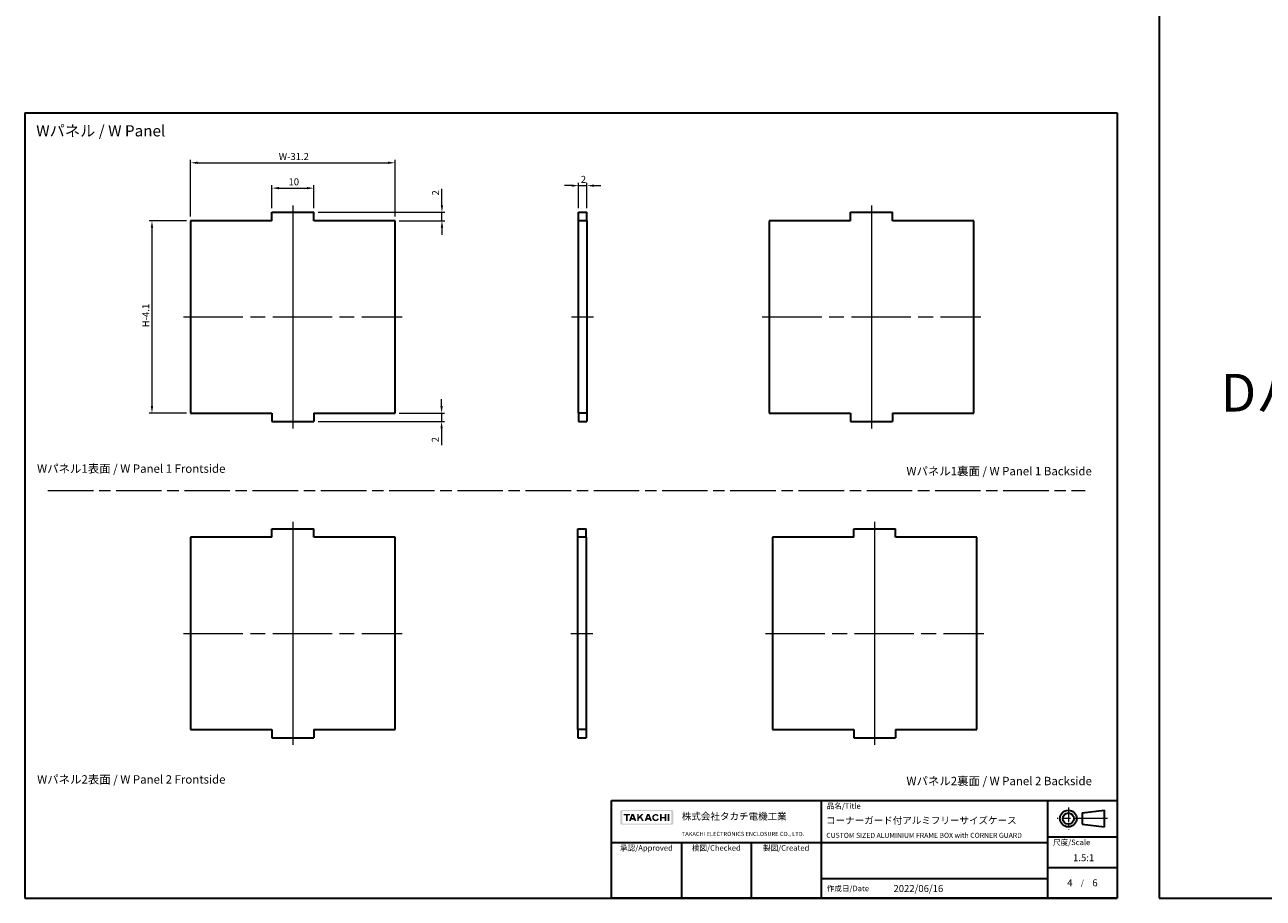
# Model space of a CAD drawing. Units: millimetres. Extents: x 36 to 5691, y 20 to 1284.
# Drawn here: x 3976 to 4272, y 20 to 228 of the extents above; entities that cross this region are included whole.
import ezdxf
from ezdxf.enums import TextEntityAlignment as Align

# ---------------------------------------------------------------- set-up
doc = ezdxf.new("R2010")
doc.units = ezdxf.units.MM
doc.header["$LTSCALE"] = 2.5
doc.linetypes.add('CHAIN', pattern=[0.35429999999999995, 0.2362, -0.0295, 0.0591, -0.0295])
doc.layers.get('Defpoints').update_dxf_attribs({"lineweight": 25})
for name, color, linetype, lineweight in [('Border (ISO)', 7, 'Continuous', 35), ('Centerline (ISO)', 131, 'Continuous', 18), ('Dimension (ISO)', 7, 'Continuous', 18), ('Dimension (ISO) @ 1', 7, 'Continuous', 18), ('Hatch (ISO)', 1, 'Continuous', 18), ('Sketch Geometry (ISO)', 7, 'Continuous', 18), ('Symbol (ISO)', 7, 'Continuous', 18), ('Title (ISO)', 7, 'Continuous', 35), ('Visible (ISO)', 7, 'Continuous', 35)]:
    doc.layers.add(name, color=color, linetype=linetype, lineweight=lineweight)
doc.styles.add('Note Text (TK)', font='txt')
doc.styles.add('文字スタイル78', font='arial.ttf')
doc.dimstyles.new('Default - Method 1b (TK)', dxfattribs={"dimscale": 2.5, "dimtxt": 2.5, "dimasz": 2.5, "dimexe": 1, "dimexo": 1.499999999999999, "dimgap": 1, "dimtad": 1, "dimtoh": 1, "dimrnd": 1e-08, "dimdsep": 46, "dimtxsty": 'Note Text (TK)', "dimcen": 0.09, "dimdle": 5, "dimclrd": 100, "dimclre": 100, "dimclrt": 7, "dimadec": 1, "dimazin": 1, "dimtfac": 1, "dimtmove": 0, "dimatfit": 3, "dimfxl": 1, "dimtolj": 1, "dimlwd": -1, "dimlwe": -1, "dimarcsym": 0})

# ---------------------------------------------------------------- blocks, each defined once
blk = doc.blocks.new('図面枠 tk図枠')
at = {"layer": 'Border (ISO)'}
for p, q in [((14.49999999999999, 289), (405.4999999999999, 289)), ((14.49999999999999, 289), (14.50000000000001, 8.000000000000007)), ((405.4999999999999, 289), (405.4999999999999, 8.000000000000007)), ((14.50000000000001, 8.000000000000007), (405.4999999999999, 8.000000000000007))]:
    blk.add_line(p, q, dxfattribs=at)
blk = doc.blocks.new('表題欄 tk表題欄')
at = {"layer": 'Hatch (ISO)'}
h = blk.add_hatch(color=256, dxfattribs=at)
edge = h.paths.add_edge_path(flags=0)
edge.add_arc((95.57537688673352, 236.2990653650367), 0.5958259999999996, 269.9999999999897, 360)
edge.add_line((96.17120288673351, 236.2990653650368), (96.17120288673348, 239.7107813650365))
edge.add_arc((95.5753768867335, 239.7107813650366), 0.5958259999999996, 0, 90.0000000000068)
edge.add_line((95.57537688673342, 240.3066073650366), (79.13710888673356, 240.3066073650366))
edge.add_arc((79.13710888673353, 239.7107813650366), 0.5958259999999996, 89.99999999999744, 180)
edge.add_line((78.54128288673353, 239.7107813650365), (78.54128288673331, 236.2990653650368))
edge.add_arc((79.13710888673332, 236.2990653650365), 0.5958259999999996, 180, 270.0000000000231)
edge.add_line((79.13710888673356, 235.7032393650365), (95.57537688673342, 235.7032393650367))
edge = h.paths.add_edge_path()
edge.add_line((77.83935088673357, 239.9556413650366), (77.83935088673357, 236.0542053650368))
edge.add_arc((78.54128288673346, 236.0542053650367), 0.7019319999998935, 180, 270.0000000000087)
edge.add_line((78.54128288673357, 235.3522733650368), (96.17120288673352, 235.3522733650368))
edge.add_arc((96.17120288673351, 236.0542053650367), 0.7019319999998921, 270, 360)
edge.add_line((96.8731348867334, 236.0542053650368), (96.87313488673352, 239.9556413650366))
edge.add_arc((96.1712028867336, 239.9556413650367), 0.7019319999998921, 0, 90.00000000000873)
edge.add_line((96.17120288673348, 240.6575733650367), (78.54128288673357, 240.6575733650366))
edge.add_arc((78.54128288673357, 239.9556413650366), 0.7019319999999984, 90, 180)
for points in [[(79.07181288673355, 239.1476033650369), (79.07181288673355, 238.6578833650367), (79.92066088673353, 238.6578833650367), (79.92066088673353, 236.6581933650368), (80.50832488673353, 236.6581933650368), (80.50832488673353, 238.6578833650367), (81.35717288673355, 238.6578833650367), (81.35717288673355, 239.1476033650369)], [(85.68407849525303, 236.6581933650368), (84.9434673993943, 237.8918698287545), (84.41792288673358, 237.3246628822781), (84.41792288673358, 236.6581933650368), (83.89555488673355, 236.6581933650368), (83.89555488673355, 239.1476033650369), (84.41792288673358, 239.1476033650369), (84.41792288673358, 238.0993979968839), (85.38913556809511, 239.1476033650369), (86.10696490847272, 239.1476033650369), (85.31925422435492, 238.2974470774499), (86.30334488673353, 236.6581933650368)], [(92.09142939614459, 239.1476033650369), (92.09142939614459, 236.6581933650368), (92.60971639614465, 236.6581933650368), (92.60971639614465, 237.6580383650368), (93.76872039614462, 237.6580383650368), (93.76872039614462, 236.6581933650368), (94.28700739614459, 236.6581933650368), (94.28700739614459, 239.1476033650369), (93.76872039614462, 239.1476033650369), (93.76872039614462, 238.1477583650367), (92.60971639614465, 238.1477583650367), (92.60971639614465, 239.1476033650369)], [(94.84202339614467, 239.1476033650369), (94.84202339614467, 236.6581933650368), (95.36439139614473, 236.6581933650368), (95.36439139614473, 239.1476033650369)]]:
    blk.add_hatch(color=256, dxfattribs=at).paths.add_polyline_path(points)
h = blk.add_hatch(color=256, dxfattribs=at)
h.paths.add_polyline_path([(82.59020695886475, 237.7110913650368), (81.95242681460243, 237.7110913650368), (82.27131688673356, 238.5794973650367)], flags=0)
h.paths.add_polyline_path([(82.77903014574996, 237.1968853650368), (81.76360362771717, 237.1968853650368), (81.56578886050404, 236.6581933650368), (80.94907288673355, 236.6581933650368), (81.86321688673357, 239.1476033650369), (82.67941688673353, 239.1476033650369), (83.59356088673351, 236.6581933650368), (82.97684491296302, 236.6581933650368)])
h = blk.add_hatch(color=256, dxfattribs=at)
h.paths.add_polyline_path([(87.52707281460246, 237.7110913650368), (88.16485295886469, 237.7110913650368), (87.84596288673359, 238.5794973650367)], flags=0)
h.paths.add_polyline_path([(87.14043486050403, 236.6581933650368), (87.3382496277172, 237.1968853650368), (88.35367614574989, 237.1968853650368), (88.551490912963, 236.6581933650368), (89.16820688673343, 236.6581933650368), (88.25406288673352, 239.1476033650369), (87.43786288673356, 239.1476033650369), (86.52371888673358, 236.6581933650368)])
h = blk.add_hatch(color=256, dxfattribs=at)
edge = h.paths.add_edge_path()
edge.add_arc((90.52309888673334, 237.9028983650369), 1.273272000000011, 38.55054079078439, 336.5820184016556)
edge.add_line((91.69149139614446, 237.3968543650369), (91.17255542714857, 237.6216113977801))
edge.add_ellipse((90.52309888673352, 237.9028983650369), major_axis=(0, -0.7998759999999119), ratio=0.8673469387756529, start_angle=128.5505407907963, end_angle=426.582018401653, ccw=False)
edge.add_line((91.09381514418376, 238.3576891122095), (91.51887237036831, 238.6964075050431))
at = {"layer": 'Title (ISO)'}
for p, q in [((74.70882392282105, 244.052739026017), (255.7088239228211, 244.052739026017)), ((74.70882392282105, 209.052739026017), (74.70882392282105, 244.052739026017)), ((149.7088239228211, 244.052739026017), (149.7088239228211, 209.052739026017)), ((230.7088239228211, 244.052739026017), (230.7088239228211, 209.052739026017)), ((255.7088239228211, 244.052739026017), (255.7088239228211, 209.052739026017)), ((243.2088239228211, 239.552739026017), (251.2088239228211, 240.5527390260171)), ((243.2088239228211, 239.552739026017), (243.2088239228211, 235.552739026017)), ((251.2088239228211, 234.552739026017), (251.2088239228211, 240.5527390260171)), ((243.2088239228211, 235.552739026017), (251.2088239228211, 234.552739026017)), ((230.7088239228211, 231.052739026017), (255.7088239228211, 231.052739026017)), ((74.70882392282105, 229.052739026017), (230.7088239228211, 229.052739026017)), ((99.70882392282108, 229.052739026017), (99.70882392282108, 209.052739026017)), ((124.708823922821, 229.052739026017), (124.708823922821, 209.052739026017)), ((230.7088239228211, 220.052739026017), (255.7088239228211, 220.052739026017)), ((149.7088239228211, 216.052739026017), (230.7088239228211, 216.052739026017)), ((255.7088239228211, 209.052739026017), (74.70882392282105, 209.052739026017))]:
    blk.add_line(p, q, dxfattribs=at)
at = {"layer": 'Title (ISO)', "color": 4, "linetype": 'CHAIN', "lineweight": 18, "ltscale": 8.889559745788574}
blk.add_line((238.2088239228211, 241.552739026017), (238.2088239228211, 233.552739026017), dxfattribs=at)
at = {"layer": 'Title (ISO)', "color": 4, "linetype": 'CHAIN', "lineweight": 18, "ltscale": 20.00163269042969}
blk.add_line((252.2088239228211, 237.552739026017), (234.2088239228211, 237.552739026017), dxfattribs=at)
at = {"layer": 'Title (ISO)'}
for radius in [3, 2]:
    blk.add_circle((238.2088239228211, 237.552739026017), radius, dxfattribs=at)
at = {"layer": 'Title (ISO)', "color": 7, "line_spacing_factor": 1.5, "style": 'Note Text (TK)'}
for s, insert, char_height, attachment_point in [('株式会社タカチ電機工業', (99.87313488673345, 238.052739026017), 2.5, 4), ('\\fArial|b0|i0;\\H1.4986;TAKACHI ELECTRONICS ENCLOSURE CO., LTD.', (99.87313488673342, 232.052739026017), 1.49859994649887, 4), ('\\fＭＳ Ｐゴシック|b0|i0;\\H2.0000;/', (243.2088239228211, 214.552739026017), 2.000000029802322, 5)]:
    blk.add_mtext(s, dxfattribs=dict(at, insert=insert, char_height=char_height, attachment_point=attachment_point))
at = {"layer": 'Title (ISO)', "color": 1, "char_height": 2.000000029802322, "line_spacing_factor": 1.5, "style": 'Note Text (TK)'}
for s, insert, attachment_point in [('\\fＭＳ Ｐゴシック|b0|i0;\\H2.0000;品名/Title', (151.708823922821, 242.052739026017), 4), ('\\fＭＳ Ｐゴシック|b0|i0;\\H2.0000;承認/Approved', (87.20882392282108, 227.052739026017), 5), ('\\fＭＳ Ｐゴシック|b0|i0;\\H2.0000;検図/Checked', (112.208823922821, 227.052739026017), 5), ('\\fＭＳ Ｐゴシック|b0|i0;\\H2.0000;製図/Created', (137.2088239228211, 227.052739026017), 5), ('\\fＭＳ Ｐゴシック|b0|i0;\\H2.0000;尺度/Scale', (232.7088239228211, 229.052739026017), 4), ('\\fＭＳ Ｐゴシック|b0|i0;\\H2.0000;作成日/Date', (151.708823922821, 212.552739026017), 4)]:
    blk.add_mtext(s, dxfattribs=dict(at, insert=insert, attachment_point=attachment_point))
at = {"layer": 'Title (ISO)', "color": 7}
for tag, p, height, style in [('<品名>_001', (151.4957557410029, 235.6535912987443), 2.5, 'Note Text (TK)'), ('<Title>_001', (151.5835851729605, 230.6521250748138), 1.800000071525573, '文字スタイル78'), ('作成日_001', (175.6250171046392, 211.2814322078352), 2.5, 'Note Text (TK)'), ('<ページ_No.>_001', (237.9488807410029, 213.302739026017), 2.5, 'Note Text (TK)'), ('<総ページ数>_001', (246.7997330137301, 213.302739026017), 2.5, 'Note Text (TK)')]:
    blk.add_attdef(tag, p, '', height=height, dxfattribs=dict(at, style=style))
at = {"layer": 'Title (ISO)', "color": 7, "style": 'Note Text (TK)'}
blk.add_attdef('<尺度>', text='', height=2.5, dxfattribs=at).set_placement((243.2088239228211, 223.5527390260171), align=Align.MIDDLE_CENTER)
blk = doc.blocks.new('*D82')
at = {"layer": 'Defpoints', "color": 0}
for p in [(4045.219170982849, 189.4101624406251), (4035.219170982849, 183.6356216508836), (4045.219170982849, 183.6356216508836)]:
    blk.add_point(p, dxfattribs=at)
at = {"layer": 'Dimension (ISO)', "color": 100}
for p, q in [((4035.219170982849, 184.6356216508836), (4035.219170982849, 190.0768291072918)), ((4036.885837649516, 189.4101624406251), (4043.552504316183, 189.4101624406251)), ((4045.219170982849, 184.6356216508836), (4045.219170982849, 190.0768291072918))]:
    blk.add_line(p, q, dxfattribs=at)
for points in [[(4036.885837649516, 189.6879402184029), (4036.885837649516, 189.1323846628474), (4035.219170982849, 189.4101624406251)], [(4043.552504316183, 189.6879402184029), (4043.552504316183, 189.1323846628474), (4045.219170982849, 189.4101624406251)]]:
    blk.add_solid(points, dxfattribs=at)
at = {"layer": 'Dimension (ISO)', "color": 7, "insert": (4039.177504316183, 190.9101624406251), "char_height": 1.666666666666666, "attachment_point": 4, "style": 'Note Text (TK)'}
blk.add_mtext('\\A1;10', dxfattribs=at)
blk = doc.blocks.new('*D83')
at = {"layer": 'Defpoints', "color": 0}
for p in [(4064.619170982849, 195.4564039320571), (4015.819170982849, 181.6356216508836), (4064.619170982849, 181.6356216508836)]:
    blk.add_point(p, dxfattribs=at)
at = {"layer": 'Dimension (ISO)', "color": 100}
for p, q in [((4015.819170982849, 182.6356216508836), (4015.819170982849, 196.1230705987238)), ((4017.485837649515, 195.4564039320571), (4062.952504316182, 195.4564039320571)), ((4064.619170982849, 182.6356216508836), (4064.619170982849, 196.1230705987238))]:
    blk.add_line(p, q, dxfattribs=at)
for points in [[(4017.485837649515, 195.7341817098349), (4017.485837649515, 195.1786261542794), (4015.819170982849, 195.4564039320571)], [(4062.952504316182, 195.7341817098349), (4062.952504316182, 195.1786261542794), (4064.619170982849, 195.4564039320571)]]:
    blk.add_solid(points, dxfattribs=at)
at = {"layer": 'Dimension (ISO)', "color": 7, "insert": (4036.341330073758, 196.9564039320571), "char_height": 1.666666666666666, "attachment_point": 4, "style": 'Note Text (TK)'}
blk.add_mtext('\\A1; \\fＭＳ Ｐゴシック|b0|i0;W-31.2', dxfattribs=at)
blk = doc.blocks.new('*D84')
at = {"layer": 'Defpoints', "color": 0}
for p in [(4015.819170982851, 181.6356216508836), (4006.599882550304, 135.7356216508836), (4015.819170982851, 135.7356216508836)]:
    blk.add_point(p, dxfattribs=at)
at = {"layer": 'Dimension (ISO)', "color": 100}
for p, q in [((4014.819170982851, 181.6356216508836), (4005.933215883637, 181.6356216508836)), ((4006.599882550304, 179.968954984217), (4006.599882550304, 137.4022883175503)), ((4014.819170982851, 135.7356216508836), (4005.933215883637, 135.7356216508836))]:
    blk.add_line(p, q, dxfattribs=at)
for points in [[(4006.322104772526, 179.968954984217), (4006.877660328082, 179.968954984217), (4006.599882550304, 181.6356216508836)], [(4006.322104772526, 137.4022883175503), (4006.877660328082, 137.4022883175503), (4006.599882550304, 135.7356216508836)]]:
    blk.add_solid(points, dxfattribs=at)
at = {"layer": 'Dimension (ISO)', "color": 7, "insert": (4005.099882550303, 155.7026671054291), "char_height": 1.666666666666666, "attachment_point": 4, "rotation": 90, "style": 'Note Text (TK)'}
blk.add_mtext('\\A1; \\fＭＳ Ｐゴシック|b0|i0;H-4.1', dxfattribs=at)
blk = doc.blocks.new('*D85')
at = {"layer": 'Defpoints', "color": 0}
for p in [(4045.219170982851, 133.7356216508837), (4064.61917098285, 135.7356216508836), (4075.701893773381, 135.7356216508836)]:
    blk.add_point(p, dxfattribs=at)
at = {"layer": 'Dimension (ISO)', "color": 100}
for p, q in [((4075.701893773381, 137.4022883175503), (4075.701893773381, 139.068954984217)), ((4046.21917098285, 133.7356216508837), (4076.368560440047, 133.7356216508837)), ((4065.619170982851, 135.7356216508836), (4076.368560440047, 135.7356216508836)), ((4075.701893773381, 135.7356216508836), (4075.701893773381, 133.7356216508837)), ((4075.701893773381, 132.068954984217), (4075.701893773381, 128.1030458789158))]:
    blk.add_line(p, q, dxfattribs=at)
for points in [[(4075.424115995604, 137.4022883175503), (4075.979671551158, 137.4022883175503), (4075.701893773381, 135.7356216508836)], [(4075.424115995604, 132.068954984217), (4075.979671551158, 132.068954984217), (4075.701893773381, 133.7356216508837)]]:
    blk.add_solid(points, dxfattribs=at)
at = {"layer": 'Dimension (ISO)', "color": 7, "insert": (4074.20189377338, 128.7697125455814), "char_height": 1.666666666666666, "attachment_point": 4, "rotation": 90, "style": 'Note Text (TK)'}
blk.add_mtext('\\A1;2', dxfattribs=at)
blk = doc.blocks.new('*D86')
at = {"layer": 'Defpoints', "color": 0}
for p in [(4045.219170982851, 183.6356216508836), (4064.619170982851, 181.6356216508836), (4075.78835718416, 181.6356216508836)]:
    blk.add_point(p, dxfattribs=at)
at = {"layer": 'Dimension (ISO)', "color": 100}
for p, q in [((4075.78835718416, 185.3022883175503), (4075.78835718416, 189.2681974228537)), ((4046.21917098285, 183.6356216508836), (4076.455023850827, 183.6356216508836)), ((4075.78835718416, 181.6356216508836), (4075.78835718416, 183.6356216508836)), ((4065.619170982851, 181.6356216508836), (4076.455023850827, 181.6356216508836)), ((4075.78835718416, 179.968954984217), (4075.78835718416, 178.3022883175503))]:
    blk.add_line(p, q, dxfattribs=at)
for points in [[(4075.510579406382, 185.3022883175503), (4076.066134961938, 185.3022883175503), (4075.78835718416, 183.6356216508836)], [(4075.510579406382, 179.968954984217), (4076.066134961938, 179.968954984217), (4075.78835718416, 181.6356216508836)]]:
    blk.add_solid(points, dxfattribs=at)
at = {"layer": 'Dimension (ISO)', "color": 7, "insert": (4074.288357184159, 187.6356216652768), "char_height": 1.666666666666666, "attachment_point": 4, "rotation": 90, "style": 'Note Text (TK)'}
blk.add_mtext('\\A1;2', dxfattribs=at)
blk = doc.blocks.new('*D87')
at = {"layer": 'Defpoints', "color": 0}
for p in [(4110.395255431528, 189.9986340688265), (4108.395255431528, 183.6356216508835), (4110.395255431528, 183.6356216508835)]:
    blk.add_point(p, dxfattribs=at)
at = {"layer": 'Dimension (ISO)', "color": 100}
for p, q in [((4106.728588764862, 189.9986340688265), (4105.061922098195, 189.9986340688265)), ((4108.395255431528, 184.6356216508835), (4108.395255431528, 190.6653007354932)), ((4108.395255431528, 189.9986340688265), (4110.395255431528, 189.9986340688265)), ((4110.395255431528, 184.6356216508835), (4110.395255431528, 190.6653007354932)), ((4112.061922098194, 189.9986340688265), (4113.728588764861, 189.9986340688265))]:
    blk.add_line(p, q, dxfattribs=at)
for points in [[(4106.728588764862, 190.2764118466043), (4106.728588764862, 189.7208562910488), (4108.395255431528, 189.9986340688265)], [(4112.061922098194, 190.2764118466043), (4112.061922098194, 189.7208562910488), (4110.395255431528, 189.9986340688265)]]:
    blk.add_solid(points, dxfattribs=at)
at = {"layer": 'Dimension (ISO)', "color": 7, "insert": (4108.912300886073, 191.4986340688265), "char_height": 1.666666666666666, "attachment_point": 4, "style": 'Note Text (TK)'}
blk.add_mtext('\\A1;2', dxfattribs=at)

msp = doc.modelspace()

# ---------------------------------------------------------------- linework, layer by layer
at = {"layer": 'Centerline (ISO)', "linetype": 'CHAIN', "ltscale": 23.99096870422363}
for p, q in [((4040.219170982849, 185.3022883175502), (4040.219170982849, 132.0689549842169)), ((4040.219170982849, 183.3022883175502), (4040.219170982849, 134.0689549842169)), ((4178.292772129279, 185.3022883175502), (4178.292772129279, 132.0689549842169)), ((4178.292772129279, 183.3022883175502), (4178.292772129279, 134.0689549842169)), ((4014.152504316182, 158.6856216508836), (4066.285837649515, 158.6856216508836)), ((4152.226105462612, 158.6856216508835), (4204.359438795946, 158.6856216508835)), ((4040.219170982826, 109.7965814433623), (4040.219170982826, 56.563248110029)), ((4179.030354928323, 109.7965814433623), (4179.030354928323, 56.56324811002904)), ((4040.219170982826, 107.7965814433623), (4040.219170982826, 58.563248110029)), ((4179.030354928323, 107.7965814433623), (4179.030354928323, 58.56324811002905)), ((4014.15250431616, 83.17991477669565), (4066.285837649493, 83.17991477669568)), ((4152.963688261656, 83.1799147766957), (4205.09702159499, 83.1799147766957))]:
    msp.add_line(p, q, dxfattribs=at)
at = {"layer": 'Centerline (ISO)', "linetype": 'CHAIN', "ltscale": 8.889559745788574}
for p, q in [((4106.728588764868, 158.6856216508835), (4112.061922098201, 158.6856216508835)), ((4106.528422378265, 83.1799147766957), (4111.861755711599, 83.1799147766957))]:
    msp.add_line(p, q, dxfattribs=at)
at = {"layer": 'Sketch Geometry (ISO)', "color": 4, "linetype": 'CHAIN', "ltscale": 18.3831729888916}
msp.add_line((3981.767933006221, 117.2726294115625), (4229.267938907653, 117.2726294115625), dxfattribs=at)
at = {"layer": 'Visible (ISO)'}
for p, q in [((4035.219170982849, 181.6356216508836), (4035.219170982849, 183.6356216508836)), ((4035.219170982849, 183.6356216508836), (4045.219170982849, 183.6356216508836)), ((4045.219170982849, 181.6356216508836), (4045.219170982849, 183.6356216508836)), ((4108.395255431528, 183.6356216508835), (4110.395255431528, 183.6356216508835)), ((4108.395255431528, 181.6356216508835), (4108.395255431528, 183.6356216508835)), ((4110.395255431528, 181.6356216508835), (4110.395255431528, 183.6356216508835)), ((4173.292772129278, 181.6356216508835), (4173.292772129278, 183.6356216508835)), ((4173.292772129278, 183.6356216508835), (4183.292772129279, 183.6356216508835)), ((4183.292772129279, 181.6356216508835), (4183.292772129279, 183.6356216508835)), ((4035.219170982849, 181.6356216508836), (4015.819170982849, 181.6356216508836)), ((4015.819170982849, 181.6356216508836), (4015.819170982849, 135.7356216508836)), ((4064.619170982849, 181.6356216508836), (4045.219170982849, 181.6356216508836)), ((4064.619170982849, 135.7356216508836), (4064.619170982849, 181.6356216508836)), ((4110.395255431534, 181.6356216508835), (4108.395255431534, 181.6356216508835)), ((4108.395255431534, 135.7356216508835), (4108.395255431534, 181.6356216508835)), ((4110.395255431534, 181.6356216508835), (4110.395255431534, 135.7356216508835)), ((4173.292772129278, 181.6356216508835), (4153.892772129278, 181.6356216508835)), ((4153.892772129278, 181.6356216508835), (4153.892772129278, 135.7356216508835)), ((4202.692772129278, 181.6356216508835), (4183.292772129279, 181.6356216508835)), ((4202.692772129278, 135.7356216508835), (4202.692772129278, 181.6356216508835)), ((4015.819170982849, 135.7356216508836), (4035.219170982849, 135.7356216508836)), ((4035.219170982849, 135.7356216508836), (4035.219170982849, 133.7356216508836)), ((4035.219170982849, 133.7356216508836), (4045.219170982849, 133.7356216508836)), ((4045.219170982849, 135.7356216508836), (4045.219170982849, 133.7356216508836)), ((4045.219170982849, 135.7356216508836), (4064.619170982849, 135.7356216508836)), ((4108.395255431528, 135.7356216508835), (4108.395255431528, 133.7356216508835)), ((4110.395255431534, 135.7356216508835), (4108.395255431534, 135.7356216508835)), ((4108.395255431528, 133.7356216508835), (4110.395255431528, 133.7356216508835)), ((4110.395255431528, 135.7356216508835), (4110.395255431528, 133.7356216508835)), ((4153.892772129278, 135.7356216508835), (4173.292772129278, 135.7356216508835)), ((4173.292772129278, 135.7356216508835), (4173.292772129278, 133.7356216508835)), ((4173.292772129278, 133.7356216508835), (4183.292772129279, 133.7356216508835)), ((4183.292772129279, 135.7356216508835), (4183.292772129279, 133.7356216508835)), ((4183.292772129279, 135.7356216508835), (4202.692772129278, 135.7356216508835)), ((4035.219170982826, 106.1299147766956), (4035.219170982826, 108.1299147766956)), ((4035.219170982826, 108.1299147766956), (4045.219170982826, 108.1299147766956)), ((4045.219170982826, 106.1299147766956), (4045.219170982826, 108.1299147766956)), ((4108.195089044926, 108.1299147766957), (4110.195089044926, 108.1299147766957)), ((4108.195089044926, 106.1299147766957), (4108.195089044926, 108.1299147766957)), ((4110.195089044926, 106.1299147766957), (4110.195089044926, 108.1299147766957)), ((4174.030354928322, 106.1299147766957), (4174.030354928322, 108.1299147766957)), ((4174.030354928322, 108.1299147766957), (4184.030354928323, 108.1299147766957)), ((4184.030354928323, 106.1299147766957), (4184.030354928323, 108.1299147766957)), ((4035.219170982826, 106.1299147766956), (4015.819170982826, 106.1299147766956)), ((4015.819170982826, 106.1299147766956), (4015.819170982826, 60.22991477669567)), ((4064.619170982826, 106.1299147766956), (4045.219170982826, 106.1299147766956)), ((4064.619170982826, 60.22991477669568), (4064.619170982826, 106.1299147766956)), ((4110.195089044932, 106.1299147766957), (4108.195089044932, 106.1299147766957)), ((4108.195089044932, 60.22991477669573), (4108.195089044932, 106.1299147766957)), ((4110.195089044932, 106.1299147766957), (4110.195089044932, 60.22991477669573)), ((4174.030354928322, 106.1299147766957), (4154.630354928323, 106.1299147766957)), ((4154.630354928323, 106.1299147766957), (4154.630354928323, 60.22991477669573)), ((4203.430354928322, 106.1299147766957), (4184.030354928323, 106.1299147766957)), ((4203.430354928322, 60.22991477669571), (4203.430354928322, 106.1299147766957)), ((4015.819170982826, 60.22991477669567), (4035.219170982826, 60.22991477669567)), ((4035.219170982826, 60.22991477669567), (4035.219170982826, 58.22991477669567)), ((4045.219170982826, 60.22991477669567), (4045.219170982826, 58.22991477669567)), ((4045.219170982826, 60.22991477669567), (4064.619170982826, 60.22991477669568)), ((4108.195089044926, 60.22991477669571), (4108.195089044926, 58.22991477669571)), ((4110.195089044932, 60.22991477669572), (4108.195089044932, 60.22991477669573)), ((4110.195089044926, 60.22991477669571), (4110.195089044926, 58.22991477669571)), ((4154.630354928323, 60.22991477669572), (4174.030354928322, 60.22991477669571)), ((4174.030354928322, 60.22991477669571), (4174.030354928322, 58.22991477669571)), ((4184.030354928323, 60.22991477669571), (4184.030354928323, 58.22991477669571)), ((4184.030354928323, 60.22991477669571), (4203.430354928322, 60.22991477669571)), ((4035.219170982826, 58.22991477669567), (4045.219170982826, 58.22991477669567)), ((4108.195089044926, 58.22991477669571), (4110.195089044926, 58.22991477669571)), ((4174.030354928322, 58.22991477669571), (4184.030354928323, 58.22991477669571))]:
    msp.add_line(p, q, dxfattribs=at)

# ---------------------------------------------------------------- block references
for p, xscale, yscale, zscale in [((4203.416666666667, -4.000000000000021), 3, 3, 3), ((3966.583333333334, 14.66666666666666), 0.6666666666666666, 0.6666666666666666, 0.6666666666666666)]:
    msp.add_blockref('図面枠 tk図枠', p, dxfattribs=dict(xscale=xscale, yscale=yscale, zscale=zscale))
ref = msp.add_blockref('表題欄 tk表題欄', (4066.444117384786, -119.3684926840113), dxfattribs=dict(xscale=0.6666666666666666, yscale=0.6666666666666666, zscale=0.6666666666666666))
ref.add_attrib('<品名>_001', 'コーナーガード付アルミフリーサイズケース', (4167.441287878788, 37.73390151515152), dxfattribs={"layer": 'Title (ISO)', "color": 7, "height": 1.666666666666666, "style": 'Note Text (TK)'})
ref.add_attrib('<尺度>_001', '1.5:1', (4226.372159090909, 28.83333333333335), dxfattribs={"layer": 'Title (ISO)', "color": 7, "height": 1.666666666666666, "style": 'Note Text (TK)'})
ref.add_attrib('作成日_001', '2022/06/16', (4183.527462121212, 21.48579545454547), dxfattribs={"layer": 'Title (ISO)', "color": 7, "height": 1.666666666666666, "style": 'Note Text (TK)'})
ref.add_attrib('<Title>_001', 'CUSTOM SIZED ALUMINIUM FRAME BOX with CORNER GUARD', (4167.499840833426, 34.39959069919782), dxfattribs={"layer": 'Title (ISO)', "color": 7, "height": 1.200000047683715, "style": '文字スタイル78'})
ref.add_attrib('<ページ_No.>_001', '4', (4224.972537878787, 22.83333333333334), dxfattribs={"layer": 'Title (ISO)', "color": 7, "height": 1.666666666666666, "style": 'Note Text (TK)'})
ref.add_attrib('<総ページ数>_001', '6', (4230.977272727272, 22.83333333333334), dxfattribs={"layer": 'Title (ISO)', "color": 7, "height": 1.666666666666666, "style": 'Note Text (TK)'})

# ---------------------------------------------------------------- texts
at = {"layer": 'Symbol (ISO)', "color": 7, "attachment_point": 4, "line_spacing_factor": 1.5, "style": 'Note Text (TK)'}
for s, insert, char_height, width in [('\\fＭＳ Ｐゴシック|b0|i0;\\H2.6667;Wパネル / W Panel', (3978.981509098721, 203.0802618920439), 2.666666706403096, 32.467835744222), ('\\fＭＳ Ｐゴシック|b0|i0;\\H9.0000;Dパネル2表面 / D Panel 2 Frontside', (4261.614263613648, 140.6007081336314), 9.000000357627869, 208.5789585113525), ('\\fＭＳ Ｐゴシック|b0|i0;\\H2.0000;Wパネル1表面 / W Panel 1 Frontside', (3979.189140857418, 122.4906370289903), 2.000000079472859, 46.9122823079427), ('\\fＭＳ Ｐゴシック|b0|i0;\\H2.0000;Wパネル1裏面 / W Panel 1 Backside', (4186.604725144184, 121.8885933101562), 2.000000079472859, 46.36257489522297), ('\\fＭＳ Ｐゴシック|b0|i0;\\H2.0000;Wパネル2表面 / W Panel 2 Frontside', (3979.20239896484, 48.34783109621065), 2.000000079472859, 46.9122823079427), ('\\fＭＳ Ｐゴシック|b0|i0;\\H2.0000;Wパネル2裏面 / W Panel 2 Backside', (4186.617983251607, 47.9666772267015), 2.000000079472859, 46.36257489522297)]:
    msp.add_mtext(s, dxfattribs=dict(at, insert=insert, char_height=char_height, width=width))

# ---------------------------------------------------------------- dimensions: what is measured, and where the dimension line sits
at = {"layer": 'Dimension (ISO) @ 1', "color": 100}
for base, p2, angle, text, picture, middle in [((4064.619170982849, 195.4564039320571), (4064.619170982849, 181.6356216508836), 180, ' \\fＭＳ Ｐゴシック|b0|i0;W-31.2', '*D83', (4040.219170982849, 195.4564039320571)), ((4006.599882550304, 135.7356216508836), (4015.819170982849, 135.7356216508836), 90, ' \\fＭＳ Ｐゴシック|b0|i0;H-4.1', '*D84', (4006.599882550303, 158.6856216508836))]:
    dim = msp.add_linear_dim(base=base, p1=(4015.819170982849, 181.6356216508836), p2=p2, angle=angle, text=text, dimstyle='Default - Method 1b (TK)', override={"dimscale": 1, "dimtxt": 1.666666666666666, "dimasz": 1.666666666666666, "dimexe": 0.6666666666666666, "dimexo": 0.9999999999999998, "dimgap": 0.6666666666666666, "dimtoh": 0, "dimdec": 2, "dimcen": 0.06, "dimtol": 0, "dimlim": 0, "dimtp": 0, "dimtm": 0, "dimtdec": 2, "dimtix": 0, "dimtofl": 0, "dimtmove": 0, "dimatfit": 1}, dxfattribs=at)
    dim.commit()
    dim.dimension.update_dxf_attribs({"geometry": picture, "text_midpoint": middle, "dimtype": 128})
for base, p1, p2, angle, override, picture, middle in [((4110.395255431528, 189.9986340688265), (4108.395255431528, 183.6356216508835), (4110.395255431528, 183.6356216508835), 180, {"dimscale": 1, "dimtxt": 1.666666666666666, "dimasz": 1.666666666666666, "dimexe": 0.6666666666666666, "dimexo": 0.9999999999999998, "dimgap": 0.6666666666666666, "dimtoh": 0, "dimdec": 2, "dimcen": 0.06, "dimtol": 0, "dimlim": 0, "dimtp": 0, "dimtm": 0, "dimtdec": 2, "dimtix": 0, "dimtofl": 1, "dimtmove": 0, "dimatfit": 1}, '*D87', (4109.395255431528, 189.9986340688265)), ((4045.219170982849, 189.4101624406251), (4035.219170982849, 183.6356216508836), (4045.219170982849, 183.6356216508836), 180, {"dimscale": 1, "dimtxt": 1.666666666666666, "dimasz": 1.666666666666666, "dimexe": 0.6666666666666666, "dimexo": 0.9999999999999998, "dimgap": 0.6666666666666666, "dimtoh": 0, "dimdec": 2, "dimcen": 0.06, "dimtol": 0, "dimlim": 0, "dimtp": 0, "dimtm": 0, "dimtdec": 2, "dimtix": 0, "dimtofl": 0, "dimtmove": 0, "dimatfit": 1}, '*D82', (4040.219170982849, 189.4101624406251)), ((4075.78835718416, 181.6356216508836), (4045.219170982849, 183.6356216508836), (4064.619170982849, 181.6356216508836), 90, {"dimscale": 1, "dimtxt": 1.666666666666666, "dimasz": 1.666666666666666, "dimexe": 0.6666666666666666, "dimexo": 0.9999999999999998, "dimgap": 0.6666666666666666, "dimtoh": 0, "dimdec": 2, "dimcen": 0.06, "dimtol": 0, "dimlim": 0, "dimtp": 0, "dimtm": 0, "dimtdec": 2, "dimtix": 0, "dimtofl": 1, "dimtmove": 0, "dimatfit": 1}, '*D86', (4075.788357184159, 188.1185762107313)), ((4075.701893773381, 135.7356216508836), (4045.219170982849, 133.7356216508836), (4064.619170982849, 135.7356216508836), 90, {"dimscale": 1, "dimtxt": 1.666666666666666, "dimasz": 1.666666666666666, "dimexe": 0.6666666666666666, "dimexo": 0.9999999999999998, "dimgap": 0.6666666666666666, "dimtoh": 0, "dimdec": 2, "dimcen": 0.06, "dimtol": 0, "dimlim": 0, "dimtp": 0, "dimtm": 0, "dimtdec": 2, "dimtix": 0, "dimtofl": 1, "dimtmove": 0, "dimatfit": 1}, '*D85', (4075.70189377338, 129.2526670910359))]:
    dim = msp.add_linear_dim(base=base, p1=p1, p2=p2, angle=angle, dimstyle='Default - Method 1b (TK)', override=override, dxfattribs=at)
    dim.commit()
    dim.dimension.update_dxf_attribs({"geometry": picture, "text_midpoint": middle, "dimtype": 128})

doc.saveas('drawing.dxf')
